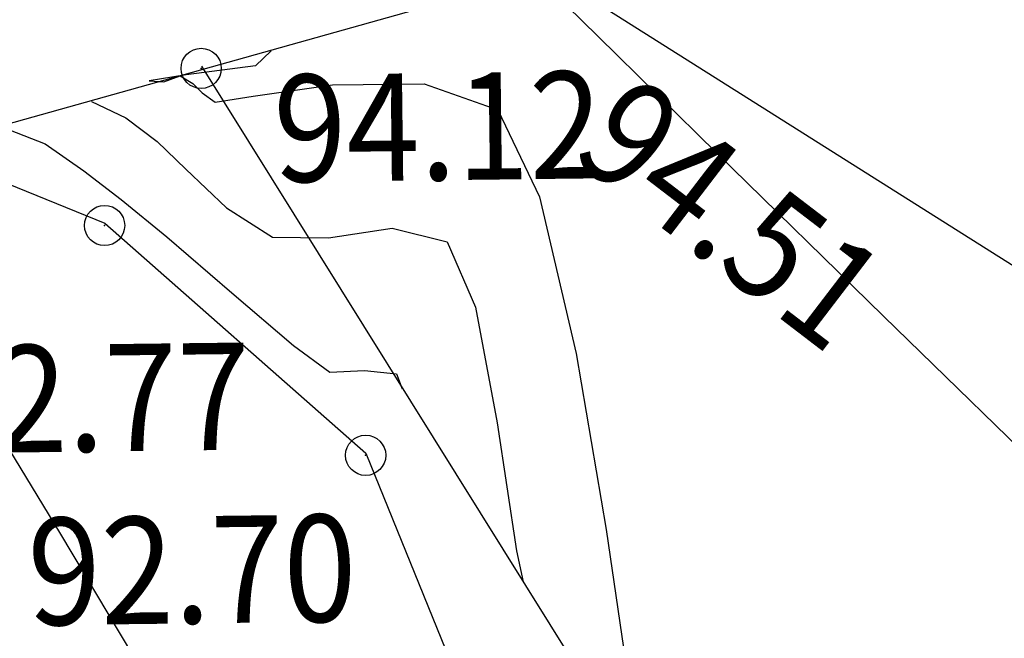
# Model space of a CAD drawing. Extents: x 451041 to 452151, y 4842948 to 4843862.
# Drawn here: x 451365 to 451369, y 4843223 to 4843225 of the extents above; entities that cross this region are included whole.
import ezdxf

# ---------------------------------------------------------------- set-up
doc = ezdxf.new("R2010")
doc.units = 0
doc.header["$PDMODE"] = 32
doc.header["$PDSIZE"] = 0.15
doc.layers.add('ANNO_ELEV__trst', color=7, linetype='CONTINUOUS', true_color=0xbe8862)
for name, color, linetype in [('LINIJE', 7, 'CONTINUOUS'), ('POINT', 7, 'CONTINUOUS'), ('sloj', 7, 'CONTINUOUS')]:
    doc.layers.add(name, color=color, linetype=linetype)
doc.styles.get("Standard").update_dxf_attribs({"font": 'arial.ttf', "height": 0.5})

msp = doc.modelspace()

# ---------------------------------------------------------------- linework, layer by layer
at = {"layer": 'LINIJE', "linetype": 'Continuous'}
for p, q in [((451364.4755596407, 4843224.907771749), (451366.8151521413, 4843225.564783111)), ((451372.7615749441, 4843221.809334822), (451366.8151521413, 4843225.564783111)), ((451365.5212588711, 4843225.214318841), (451367.1572417148, 4843222.593586093)), ((451364.4755596407, 4843224.907771749), (451365.1607514338, 4843224.628211011)), ((451365.1607514338, 4843224.628211011), (451366.1351257887, 4843223.770598851)), ((451366.1351257887, 4843223.770598851), (451367.5163577233, 4843220.377700334))]:
    msp.add_line(p, q, dxfattribs=at)
at = {"layer": 'POINT'}
for p in [(451365.5205203157, 4843225.20610577), (451365.5205203157, 4843225.20610577), (451365.5205203157, 4843225.20610577), (451365.5205203157, 4843225.20610577), (451365.5205203157, 4843225.20610577), (451365.5205203157, 4843225.20610577), (451365.1600128784, 4843224.61999794), (451365.1600128784, 4843224.61999794), (451365.1600128784, 4843224.61999794), (451365.1600128784, 4843224.61999794), (451365.1600128784, 4843224.61999794), (451365.1600128784, 4843224.61999794), (451366.1343872332, 4843223.76238578), (451366.1343872332, 4843223.76238578), (451366.1343872332, 4843223.76238578), (451366.1343872332, 4843223.76238578), (451366.1343872332, 4843223.76238578), (451366.1343872332, 4843223.76238578)]:
    msp.add_point(p, dxfattribs=at)
at = {"layer": 'sloj', "color": 33, "linetype": 'Continuous', "lineweight": -3}
for points, elevation in [([(451366.801173504, 4843225.549231728), (451366.8265249389, 4843225.498366856), (451367.0005080986, 4843225.326161119), (451367.4469023052, 4843224.888030767), (451368.0669727022, 4843224.281783759), (451368.7619844342, 4843223.605228053), (451369.4332026448, 4843222.95617161), (451369.9818924782, 4843222.432422389), (451370.3093190781, 4843222.131788349), (451370.6888011049, 4843221.850047997), (451371.1123074766, 4843221.570012125), (451371.472816296, 4843221.317971081), (451371.6633056652, 4843221.120215208), (451371.691309143, 4843220.894391006), (451371.6393220792, 4843220.656786822), (451371.5825709407, 4843220.41980594), (451371.5244637052, 4843220.09116195), (451371.4281386599, 4843219.577196806), (451371.3339609987, 4843219.062657448), (451371.2822959173, 4843218.732290813), (451371.262299526, 4843218.495625575), (451371.2549727574, 4843218.258257289), (451371.271494313, 4843218.022335259)], 3.8600000099986), ([(451365.7811173383, 4843225.271705776), (451365.7234450865, 4843225.215656798), (451365.4647782603, 4843225.181560186), (451365.3264263395, 4843225.159730997), (451365.3810712227, 4843225.156047952), (451365.4424036504, 4843225.178212315), (451365.4898075105, 4843225.149328763), (451365.524490172, 4843225.115549876), (451365.5732085717, 4843225.080312395), (451365.7140351529, 4843225.101939333), (451366.0112593014, 4843225.145115645), (451366.3530064797, 4843225.148743566), (451366.6274021488, 4843225.051725329), (451366.7831164575, 4843224.726333396), (451366.9202049464, 4843224.142422738), (451367.0318141239, 4843223.485893703), (451367.1110904985, 4843222.942646634), (451367.1511805785, 4843222.698581875), (451367.2118042624, 4843222.628615407), (451367.2851342636, 4843222.569098025), (451367.5360058071, 4843222.394304464), (451368.1294649516, 4843221.981996411), (451368.8977221933, 4843221.439913919)], 3.3600000099986), ([(451365.1108944221, 4843225.082436042), (451365.2393349698, 4843225.02169641), (451365.3558143823, 4843224.933204343), (451365.4633434192, 4843224.830658169), (451365.6147304269, 4843224.685864659), (451365.7867198945, 4843224.576619751), (451365.9960162598, 4843224.573633802), (451366.2338044115, 4843224.610412279), (451366.4385495139, 4843224.558943779), (451366.5449442134, 4843224.314766096), (451366.6249665347, 4843223.883541917), (451366.6972257351, 4843223.406144025), (451366.7224907436, 4843223.28979904)], 2.8600000099986), ([(451364.7793851939, 4843224.986659769), (451364.9381460088, 4843224.924201631), (451365.0822668493, 4843224.824101112), (451365.2218212541, 4843224.717079923), (451365.3918242904, 4843224.578254097), (451365.6345584066, 4843224.368379034), (451365.8655264369, 4843224.171816212), (451366.000231217, 4843224.072927107), (451366.1300979911, 4843224.078422016), (451366.2496968788, 4843224.06616223), (451366.2700634484, 4843224.010125085)], 2.3600000099986), ([(451364.2056122899, 4843224.852278082), (451364.1222171097, 4843224.750498093), (451363.905729504, 4843224.692964488), (451363.7838613613, 4843224.583977112), (451363.9413213145, 4843224.431156981), (451364.2750980918, 4843224.280656772), (451364.5813237237, 4843224.094573826), (451364.7572640048, 4843223.857748352), (451364.9951641379, 4843223.468289773), (451365.2642323808, 4843223.018009491), (451365.5336769921, 4843222.598718906), (451365.7727062295, 4843222.302229418), (451366.0857569744, 4843222.078643727), (451366.4460213018, 4843221.897925122), (451366.7860084899, 4843221.728312041), (451367.0382278163, 4843221.53804292)], 1.8600000099986)]:
    msp.add_lwpolyline(points, dxfattribs=dict(at, elevation=elevation))

# ---------------------------------------------------------------- texts
at = {"layer": 'ANNO_ELEV__trst', "width": 0.9}
for s, rotation, p in [('94.12', 0.6856930287899812, (451365.7928465952, 4843224.781488524)), ('94.51', 322.5826782624163, (451366.8904789579, 4843224.877636107)), ('92.77', 0.6856930287899812, (451364.4788447951, 4843223.768907798)), ('92.70', 0.6856930287899812, (451364.8754746051, 4843223.127877081))]:
    msp.add_text(s, height=0.4, rotation=rotation, dxfattribs=at).set_placement(p)

doc.saveas('drawing.dxf')
